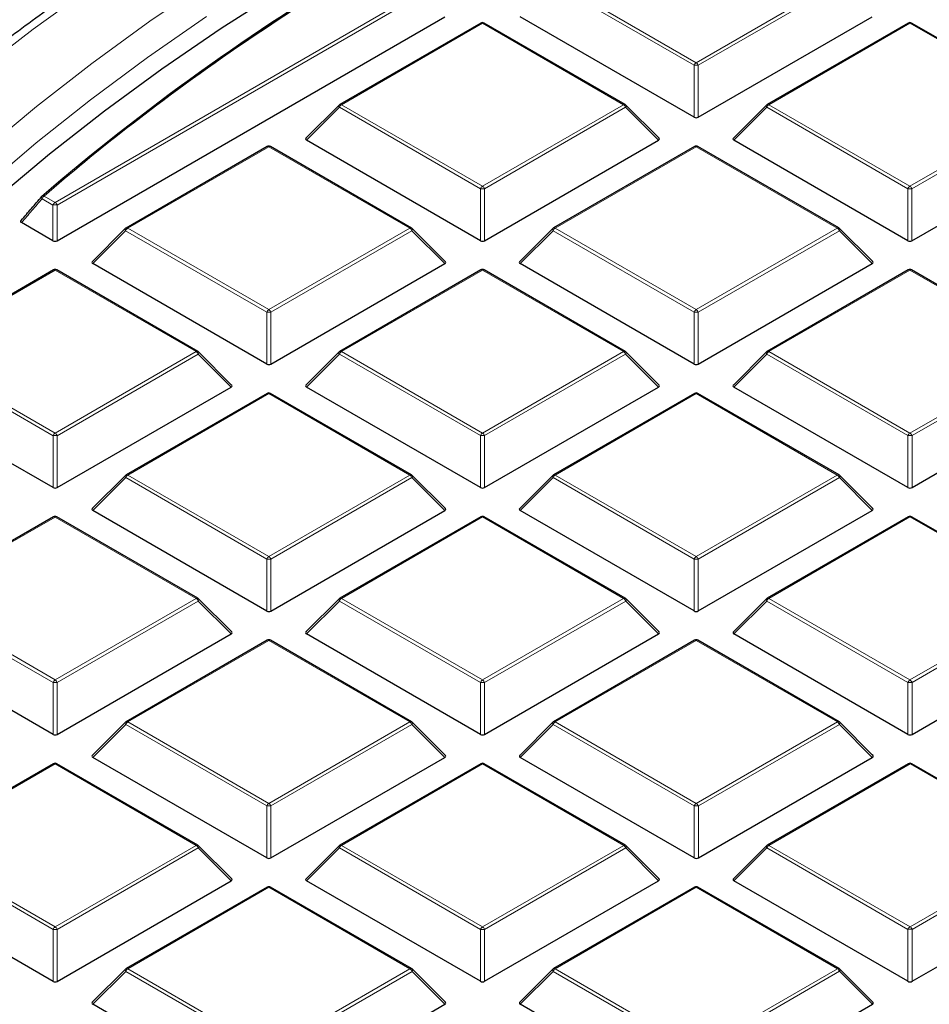
# Model space of a CAD drawing. Units: millimetres. Extents: x 0 to 443, y 0 to 297.
# Drawn here: x 272 to 287, y 202 to 218 of the extents above; entities that cross this region are included whole.
import ezdxf

# ---------------------------------------------------------------- set-up
doc = ezdxf.new("R2010")
doc.units = ezdxf.units.MM

msp = doc.modelspace()

# ---------------------------------------------------------------- linework, layer by layer
at = {"color": 8, "linetype": 'Continuous', "lineweight": 18}
for p, q in [((283.403, 217.4963), (281.0022, 218.882)), ((281.0372, 218.9255), (283.438, 217.5398)), ((283.438, 217.5398), (285.8384, 218.9257)), ((285.8734, 218.8822), (283.473, 217.4963)), ((272.5287, 215.1639), (278.7402, 218.7504)), ((278.7752, 218.7069), (272.5637, 215.1204)), ((279.8013, 218.2119), (277.401, 216.826)), ((282.2021, 216.8262), (279.8013, 218.2119)), ((287.0744, 218.2123), (284.6741, 216.8264)), ((289.4752, 216.8266), (287.0744, 218.2123)), ((283.403, 216.6131), (283.403, 217.4963)), ((283.473, 217.4963), (283.473, 216.6131)), ((277.366, 216.7824), (276.8061, 216.2225)), ((279.7668, 215.3967), (277.366, 216.7824)), ((277.401, 216.826), (279.8018, 215.4403)), ((279.8018, 215.4403), (282.2021, 216.8262)), ((282.2371, 216.7827), (279.8368, 215.3967)), ((282.797, 216.2228), (282.2371, 216.7827)), ((284.6391, 216.7828), (284.0792, 216.2229)), ((287.0399, 215.3971), (284.6391, 216.7828)), ((284.6741, 216.8264), (287.0749, 215.4406)), ((287.0749, 215.4406), (289.4752, 216.8266)), ((289.5102, 216.7831), (287.1099, 215.3971)), ((276.1651, 216.1124), (273.7647, 214.7265)), ((278.5659, 214.7267), (276.1651, 216.1124)), ((283.4382, 216.1128), (281.0378, 214.7268)), ((285.839, 214.7271), (283.4382, 216.1128)), ((279.7668, 214.5136), (279.7668, 215.3967)), ((279.8368, 215.3967), (279.8368, 214.5136)), ((287.0399, 214.514), (287.0399, 215.3971)), ((287.1099, 215.3971), (287.1099, 214.514)), ((272.4937, 215.1204), (272.3083, 215.2274)), ((272.3433, 215.2709), (272.5287, 215.1639)), ((272.4937, 214.5132), (272.4937, 215.1204)), ((272.5637, 215.1204), (272.5637, 214.5132)), ((273.7297, 214.6829), (273.1699, 214.123)), ((276.1306, 213.2972), (273.7297, 214.6829)), ((273.7647, 214.7265), (276.1655, 213.3407)), ((276.1655, 213.3407), (278.5659, 214.7267)), ((278.6009, 214.6832), (276.2005, 213.2972)), ((279.1608, 214.1233), (278.6009, 214.6832)), ((281.0028, 214.6833), (280.443, 214.1234)), ((283.4036, 213.2976), (281.0028, 214.6833)), ((281.0378, 214.7268), (283.4386, 213.3411)), ((283.4386, 213.3411), (285.839, 214.7271)), ((285.874, 214.6835), (283.4736, 213.2976)), ((286.4339, 214.1237), (285.874, 214.6835)), ((272.5289, 214.0129), (270.1285, 212.6269)), ((274.9297, 212.6272), (272.5289, 214.0129)), ((279.802, 214.0133), (277.4016, 212.6273)), ((282.2028, 212.6276), (279.802, 214.0133)), ((287.0751, 214.0136), (284.6747, 212.6277)), ((289.4759, 212.6279), (287.0751, 214.0136)), ((276.1306, 212.4141), (276.1306, 213.2972)), ((276.2005, 213.2972), (276.2006, 212.4141)), ((283.4037, 212.4145), (283.4036, 213.2976)), ((283.4736, 213.2976), (283.4737, 212.4145)), ((272.4943, 211.1977), (270.0935, 212.5834)), ((270.1285, 212.6269), (272.5293, 211.2412)), ((272.5293, 211.2412), (274.9297, 212.6272)), ((274.9647, 212.5836), (272.5643, 211.1977)), ((275.5246, 212.0238), (274.9647, 212.5836)), ((277.3666, 212.5838), (276.8067, 212.0238)), ((279.7674, 211.1981), (277.3666, 212.5838)), ((277.4016, 212.6273), (279.8024, 211.2416)), ((279.8024, 211.2416), (282.2028, 212.6276)), ((282.2378, 212.584), (279.8374, 211.1981)), ((282.7977, 212.0241), (282.2378, 212.584)), ((284.6397, 212.5841), (284.0798, 212.0242)), ((287.0405, 211.1984), (284.6397, 212.5841)), ((284.6747, 212.6277), (287.0755, 211.242)), ((287.0755, 211.242), (289.4759, 212.6279)), ((289.5109, 212.5844), (287.1105, 211.1984)), ((276.1658, 211.9137), (273.7654, 210.5278)), ((278.5666, 210.528), (276.1658, 211.9137)), ((283.4389, 211.9141), (281.0385, 210.5282)), ((285.8397, 210.5284), (283.4389, 211.9141)), ((272.4944, 210.3146), (272.4943, 211.1977)), ((272.5643, 211.1977), (272.5644, 210.3146)), ((279.7675, 210.3149), (279.7674, 211.1981)), ((279.8374, 211.1981), (279.8375, 210.3149)), ((287.0406, 210.3153), (287.0405, 211.1984)), ((287.1105, 211.1984), (287.1106, 210.3153)), ((273.7654, 210.5278), (276.1662, 209.1421)), ((276.1662, 209.1421), (278.5666, 210.528)), ((281.0385, 210.5282), (283.4393, 209.1425)), ((283.4393, 209.1425), (285.8397, 210.5284)), ((273.7304, 210.4842), (273.1705, 209.9243)), ((276.1312, 209.0985), (273.7304, 210.4842)), ((278.6016, 210.4845), (276.2012, 209.0985)), ((279.1614, 209.9246), (278.6016, 210.4845)), ((281.0035, 210.4846), (280.4436, 209.9247)), ((283.4043, 209.0989), (281.0035, 210.4846)), ((285.8747, 210.4849), (283.4743, 209.0989)), ((286.4345, 209.925), (285.8747, 210.4849)), ((272.5295, 209.8142), (270.1292, 208.4283)), ((274.9303, 208.4285), (272.5295, 209.8142)), ((279.8026, 209.8146), (277.4023, 208.4286)), ((282.2034, 208.4289), (279.8026, 209.8146)), ((287.0757, 209.815), (284.6754, 208.429)), ((289.4765, 208.4293), (287.0757, 209.815)), ((276.1313, 208.2154), (276.1312, 209.0985)), ((276.2012, 209.0985), (276.2012, 208.2154)), ((283.4043, 208.2158), (283.4043, 209.0989)), ((283.4743, 209.0989), (283.4743, 208.2158)), ((272.495, 206.999), (270.0942, 208.3847)), ((270.1292, 208.4283), (272.53, 207.0426)), ((272.53, 207.0426), (274.9303, 208.4285)), ((274.9653, 208.385), (272.565, 206.999)), ((275.5252, 207.8251), (274.9653, 208.385)), ((277.3673, 208.3851), (276.8074, 207.8252)), ((279.7681, 206.9994), (277.3673, 208.3851)), ((277.4023, 208.4286), (279.8031, 207.0429)), ((279.8031, 207.0429), (282.2034, 208.4289)), ((282.2384, 208.3854), (279.8381, 206.9994)), ((282.7983, 207.8255), (282.2384, 208.3854)), ((284.6404, 208.3855), (284.0805, 207.8255)), ((287.0412, 206.9998), (284.6404, 208.3855)), ((284.6754, 208.429), (287.0762, 207.0433)), ((287.0762, 207.0433), (289.4765, 208.4293)), ((289.5115, 208.3857), (287.1112, 206.9998)), ((276.1664, 207.7151), (273.766, 206.3291)), ((278.5672, 206.3294), (276.1664, 207.7151)), ((283.4395, 207.7154), (281.0391, 206.3295)), ((285.8403, 206.3297), (283.4395, 207.7154)), ((272.495, 206.1159), (272.495, 206.999)), ((272.565, 206.999), (272.565, 206.1159)), ((279.7681, 206.1163), (279.7681, 206.9994)), ((279.8381, 206.9994), (279.8381, 206.1163)), ((287.0412, 206.1166), (287.0412, 206.9998)), ((287.1112, 206.9998), (287.1112, 206.1166)), ((273.766, 206.3291), (276.1668, 204.9434)), ((276.1668, 204.9434), (278.5672, 206.3294)), ((281.0391, 206.3295), (283.4399, 204.9438)), ((283.4399, 204.9438), (285.8403, 206.3297)), ((273.731, 206.2856), (273.1712, 205.7256)), ((276.1319, 204.8999), (273.731, 206.2856)), ((278.6022, 206.2858), (276.2018, 204.8999)), ((279.1621, 205.7259), (278.6022, 206.2858)), ((281.0041, 206.286), (280.4443, 205.726)), ((283.4049, 204.9002), (281.0041, 206.286)), ((285.8753, 206.2862), (283.4749, 204.9003)), ((286.4352, 205.7263), (285.8753, 206.2862)), ((272.5302, 205.6155), (270.1298, 204.2296)), ((274.931, 204.2298), (272.5302, 205.6155)), ((279.8033, 205.6159), (277.4029, 204.23)), ((282.2041, 204.2302), (279.8033, 205.6159)), ((287.0764, 205.6163), (284.676, 204.2303)), ((289.4772, 204.2306), (287.0764, 205.6163)), ((276.1319, 204.0167), (276.1319, 204.8999)), ((276.2018, 204.8999), (276.2019, 204.0167)), ((283.405, 204.0171), (283.4049, 204.9002)), ((283.4749, 204.9003), (283.475, 204.0171)), ((272.4956, 202.8004), (270.0948, 204.1861)), ((270.1298, 204.2296), (272.5306, 202.8439)), ((272.5306, 202.8439), (274.931, 204.2298)), ((274.966, 204.1863), (272.5656, 202.8004)), ((275.5259, 203.6264), (274.966, 204.1863)), ((277.3679, 204.1864), (276.808, 203.6265)), ((279.7687, 202.8007), (277.3679, 204.1864)), ((277.4029, 204.23), (279.8037, 202.8443)), ((279.8037, 202.8443), (282.2041, 204.2302)), ((282.2391, 204.1867), (279.8387, 202.8007)), ((282.799, 203.6268), (282.2391, 204.1867)), ((284.641, 204.1868), (284.0811, 203.6269)), ((287.0418, 202.8011), (284.641, 204.1868)), ((284.676, 204.2303), (287.0768, 202.8446)), ((287.0768, 202.8446), (289.4772, 204.2306)), ((289.5122, 204.1871), (287.1118, 202.8011)), ((276.1671, 203.5164), (273.7667, 202.1304)), ((278.5679, 202.1307), (276.1671, 203.5164)), ((283.4402, 203.5168), (281.0398, 202.1308)), ((285.841, 202.1311), (283.4402, 203.5168)), ((272.4957, 201.9172), (272.4956, 202.8004)), ((272.5656, 202.8004), (272.5657, 201.9172)), ((279.7688, 201.9176), (279.7687, 202.8007)), ((279.8387, 202.8007), (279.8388, 201.9176)), ((287.0419, 201.918), (287.0418, 202.8011)), ((287.1118, 202.8011), (287.1119, 201.918)), ((273.7667, 202.1304), (276.1675, 200.7447)), ((276.1675, 200.7447), (278.5679, 202.1307)), ((281.0398, 202.1308), (283.4406, 200.7451)), ((283.4406, 200.7451), (285.841, 202.1311)), ((273.7317, 202.0869), (273.1718, 201.527)), ((276.1325, 200.7012), (273.7317, 202.0869)), ((278.6029, 202.0872), (276.2025, 200.7012)), ((279.1627, 201.5273), (278.6029, 202.0872)), ((281.0048, 202.0873), (280.4449, 201.5273)), ((283.4056, 200.7016), (281.0048, 202.0873)), ((285.876, 202.0875), (283.4756, 200.7016)), ((286.4358, 201.5277), (285.876, 202.0875))]:
    msp.add_line(p, q, dxfattribs=at)
at = {"color": 7, "linetype": 'Continuous', "lineweight": 25}
for p, q in [((272.5637, 214.5132), (279.1601, 218.322)), ((279.7728, 218.2148), (277.3724, 216.8288)), ((282.2307, 216.8291), (279.8299, 218.2148)), ((283.403, 216.6131), (280.4423, 218.322)), ((283.473, 216.6131), (286.4332, 218.3223)), ((287.0459, 218.2151), (284.6455, 216.8292)), ((289.5038, 216.8294), (287.103, 218.2151)), ((277.3606, 216.8197), (276.7971, 216.2562)), ((282.806, 216.2565), (282.2425, 216.82)), ((284.6337, 216.8201), (284.0702, 216.2565)), ((279.7668, 214.5136), (276.8061, 216.2225)), ((279.8368, 214.5136), (282.797, 216.2228)), ((287.0399, 214.514), (284.0792, 216.2229)), ((287.1099, 214.514), (290.0701, 216.2232)), ((276.1365, 216.1152), (273.7362, 214.7293)), ((278.5945, 214.7295), (276.1937, 216.1152)), ((283.4096, 216.1156), (281.0093, 214.7297)), ((285.8676, 214.7299), (283.4668, 216.1156)), ((272.4937, 214.5132), (271.9587, 214.8221)), ((273.7243, 214.7202), (273.1608, 214.1566)), ((279.1698, 214.157), (278.6063, 214.7204)), ((280.9974, 214.7206), (280.4339, 214.157)), ((286.4429, 214.1573), (285.8794, 214.7208)), ((272.5003, 214.0157), (270.0999, 212.6298)), ((274.9583, 212.63), (272.5575, 214.0157)), ((276.1306, 212.4141), (273.1699, 214.123)), ((276.2006, 212.4141), (279.1608, 214.1233)), ((279.7734, 214.0161), (277.373, 212.6301)), ((282.2314, 212.6304), (279.8306, 214.0161)), ((283.4037, 212.4145), (280.443, 214.1234)), ((283.4737, 212.4145), (286.4339, 214.1237)), ((287.0465, 214.0165), (284.6461, 212.6305)), ((289.5045, 212.6308), (287.1036, 214.0165)), ((275.5336, 212.0574), (274.9701, 212.6209)), ((277.3612, 212.621), (276.7977, 212.0575)), ((282.8067, 212.0578), (282.2432, 212.6213)), ((284.6343, 212.6214), (284.0708, 212.0579)), ((272.4944, 210.3146), (269.5336, 212.0235)), ((272.5644, 210.3146), (275.5246, 212.0238)), ((279.7675, 210.3149), (276.8067, 212.0238)), ((279.8375, 210.3149), (282.7977, 212.0241)), ((287.0406, 210.3153), (284.0798, 212.0242)), ((287.1106, 210.3153), (290.0708, 212.0245)), ((276.1372, 211.9166), (273.7368, 210.5306)), ((278.5951, 210.5309), (276.1943, 211.9166)), ((283.4103, 211.9169), (281.0099, 210.531)), ((285.8682, 210.5312), (283.4674, 211.9169)), ((273.725, 210.5215), (273.1615, 209.958)), ((279.1705, 209.9583), (278.607, 210.5218)), ((280.9981, 210.5219), (280.4346, 209.9584)), ((286.4436, 209.9587), (285.8801, 210.5222)), ((276.1313, 208.2154), (273.1705, 209.9243)), ((276.2012, 208.2154), (279.1614, 209.9246)), ((283.4043, 208.2158), (280.4436, 209.9247)), ((283.4743, 208.2158), (286.4345, 209.925)), ((272.501, 209.817), (270.1006, 208.4311)), ((274.9589, 208.4313), (272.5581, 209.817)), ((279.7741, 209.8174), (277.3737, 208.4315)), ((282.232, 208.4317), (279.8312, 209.8174)), ((287.0472, 209.8178), (284.6468, 208.4318)), ((289.5051, 208.4321), (287.1043, 209.8178)), ((275.5342, 207.8588), (274.9707, 208.4223)), ((277.3619, 208.4224), (276.7984, 207.8588)), ((282.8073, 207.8591), (282.2438, 208.4226)), ((284.635, 208.4228), (284.0715, 207.8592)), ((272.495, 206.1159), (269.5343, 207.8248)), ((272.565, 206.1159), (275.5252, 207.8251)), ((279.7681, 206.1163), (276.8074, 207.8252)), ((279.8381, 206.1163), (282.7983, 207.8255)), ((287.0412, 206.1166), (284.0805, 207.8255)), ((287.1112, 206.1166), (290.0714, 207.8258)), ((276.1378, 207.7179), (273.7375, 206.3319)), ((278.5958, 206.3322), (276.195, 207.7179)), ((283.4109, 207.7183), (281.0106, 206.3323)), ((285.8689, 206.3326), (283.4681, 207.7183)), ((273.7256, 206.3229), (273.1621, 205.7593)), ((279.1711, 205.7596), (278.6076, 206.3231)), ((280.9987, 206.3232), (280.4352, 205.7597)), ((286.4442, 205.76), (285.8807, 206.3235)), ((276.1319, 204.0167), (273.1712, 205.7256)), ((276.2019, 204.0167), (279.1621, 205.7259)), ((283.405, 204.0171), (280.4443, 205.726)), ((283.475, 204.0171), (286.4352, 205.7263)), ((272.5016, 205.6184), (270.1012, 204.2324)), ((274.9596, 204.2327), (272.5588, 205.6184)), ((279.7747, 205.6187), (277.3743, 204.2328)), ((282.2327, 204.233), (279.8319, 205.6188)), ((287.0478, 205.6191), (284.6474, 204.2332)), ((289.5058, 204.2334), (287.1049, 205.6191)), ((275.5349, 203.6601), (274.9714, 204.2236)), ((277.3625, 204.2237), (276.799, 203.6602)), ((282.808, 203.6605), (282.2445, 204.224)), ((284.6356, 204.2241), (284.0721, 203.6605)), ((272.4957, 201.9172), (269.5349, 203.6261)), ((272.5657, 201.9172), (275.5259, 203.6264)), ((276.1385, 203.5192), (273.7381, 202.1333)), ((278.5964, 202.1335), (276.1956, 203.5192)), ((279.7688, 201.9176), (276.808, 203.6265)), ((279.8388, 201.9176), (282.799, 203.6268)), ((283.4116, 203.5196), (281.0112, 202.1336)), ((285.8695, 202.1339), (283.4687, 203.5196)), ((287.0419, 201.918), (284.0811, 203.6269)), ((287.1119, 201.918), (290.0721, 203.6272)), ((273.7263, 202.1242), (273.1628, 201.5606)), ((279.1718, 201.5609), (278.6083, 202.1244)), ((280.9994, 202.1246), (280.4359, 201.561)), ((286.4449, 201.5613), (285.8814, 202.1248)), ((276.1326, 199.8181), (273.1718, 201.527)), ((276.2025, 199.8181), (279.1627, 201.5273)), ((283.4056, 199.8185), (280.4449, 201.5273)), ((283.4756, 199.8185), (286.4358, 201.5277))]:
    msp.add_line(p, q, dxfattribs=at)
at = {"color": 8, "linetype": 'Continuous', "lineweight": 18, "flags": 128}
for points in [[(275.1648, 218.9405), (274.1416, 218.2445), (273.1573, 217.5301), (272.2129, 216.798), (271.3093, 216.0489), (270.4474, 215.2836), (269.6282, 214.5028), (268.8524, 213.7074), (268.1208, 212.8982), (267.4342, 212.0759), (266.7933, 211.2414), (266.1987, 210.3956), (265.651, 209.5392), (265.1508, 208.6733), (264.6986, 207.7986), (264.2948, 206.916), (263.9399, 206.0265), (263.6341, 205.1309), (263.3779, 204.2301), (263.1715, 203.3251), (263.015, 202.4168), (262.9087, 201.506)], [(273.1581, 218.8342), (272.1545, 218.1109), (271.1908, 217.3698), (270.2679, 216.6116), (269.3867, 215.837), (268.5481, 215.0468), (267.7529, 214.2418), (267.0019, 213.4228), (266.2958, 212.5906), (265.6354, 211.746), (265.0212, 210.8898), (264.4539, 210.0229), (263.9341, 209.1462), (263.4622, 208.2604), (263.0388, 207.3665), (262.6642, 206.4654), (262.3388, 205.558), (262.063, 204.6451), (261.8369, 203.7276), (261.6609, 202.8065), (261.5351, 201.8827), (261.4596, 200.957)], [(275.1055, 218.3258), (274.0995, 217.6273), (273.1327, 216.9107), (272.206, 216.1767), (271.3202, 215.426), (270.4764, 214.6593), (269.6754, 213.8775), (268.9179, 213.0814), (268.2049, 212.2717), (267.5369, 211.4493), (266.9147, 210.615), (266.3388, 209.7697), (265.81, 208.9142), (265.3287, 208.0494), (264.8954, 207.1762), (264.5106, 206.2955), (264.1746, 205.4081), (263.8878, 204.515), (263.6505, 203.6171), (263.4629, 202.7153), (263.3252, 201.8104), (263.2375, 200.9035)], [(277.3606, 216.8197), (277.3591, 216.8179), (277.3573, 216.8138), (277.3567, 216.8088), (277.3573, 216.803), (277.3591, 216.7966), (277.362, 216.7896), (277.366, 216.7824)], [(282.2371, 216.7827), (282.2411, 216.7899), (282.244, 216.7968), (282.2458, 216.8033), (282.2464, 216.8091), (282.2458, 216.8141), (282.244, 216.8182), (282.2425, 216.82)], [(284.6337, 216.8201), (284.6322, 216.8183), (284.6304, 216.8142), (284.6298, 216.8092), (284.6304, 216.8034), (284.6322, 216.7969), (284.6351, 216.79), (284.6391, 216.7828)], [(272.3083, 215.2274), (272.3043, 215.2333), (272.3012, 215.2391), (272.299, 215.2445), (272.2977, 215.2495), (272.2974, 215.254), (272.298, 215.2579), (272.2996, 215.261), (272.3, 215.2616)], [(273.7243, 214.7202), (273.7229, 214.7184), (273.7211, 214.7143), (273.7205, 214.7093), (273.7211, 214.7035), (273.7229, 214.697), (273.7258, 214.6901), (273.7297, 214.6829)], [(278.6009, 214.6832), (278.6049, 214.6904), (278.6078, 214.6973), (278.6096, 214.7037), (278.6102, 214.7096), (278.6096, 214.7146), (278.6078, 214.7186), (278.6063, 214.7204)], [(280.9974, 214.7206), (280.996, 214.7188), (280.9942, 214.7147), (280.9936, 214.7097), (280.9942, 214.7039), (280.996, 214.6974), (280.9989, 214.6905), (281.0028, 214.6833)], [(285.874, 214.6835), (285.878, 214.6907), (285.8809, 214.6977), (285.8827, 214.7041), (285.8833, 214.7099), (285.8827, 214.7149), (285.8809, 214.719), (285.8794, 214.7208)], [(274.9647, 212.5836), (274.9687, 212.5908), (274.9716, 212.5978), (274.9734, 212.6042), (274.974, 212.61), (274.9734, 212.615), (274.9716, 212.6191), (274.9701, 212.6209)], [(277.3612, 212.621), (277.3597, 212.6192), (277.3579, 212.6152), (277.3573, 212.6102), (277.3579, 212.6043), (277.3597, 212.5979), (277.3626, 212.591), (277.3666, 212.5838)], [(282.2378, 212.584), (282.2418, 212.5912), (282.2447, 212.5981), (282.2465, 212.6046), (282.2471, 212.6104), (282.2465, 212.6154), (282.2447, 212.6195), (282.2432, 212.6213)], [(284.6343, 212.6214), (284.6328, 212.6196), (284.631, 212.6155), (284.6304, 212.6105), (284.631, 212.6047), (284.6328, 212.5983), (284.6357, 212.5913), (284.6397, 212.5841)], [(273.725, 210.5215), (273.7235, 210.5197), (273.7217, 210.5156), (273.7211, 210.5106), (273.7217, 210.5048), (273.7235, 210.4984), (273.7264, 210.4914), (273.7304, 210.4842)], [(278.6016, 210.4845), (278.6055, 210.4917), (278.6084, 210.4986), (278.6102, 210.5051), (278.6108, 210.5109), (278.6102, 210.5159), (278.6084, 210.52), (278.607, 210.5218)], [(280.9981, 210.5219), (280.9966, 210.5201), (280.9948, 210.516), (280.9942, 210.511), (280.9948, 210.5052), (280.9966, 210.4987), (280.9995, 210.4918), (281.0035, 210.4846)], [(285.8747, 210.4849), (285.8786, 210.4921), (285.8815, 210.499), (285.8833, 210.5054), (285.8839, 210.5113), (285.8833, 210.5163), (285.8815, 210.5203), (285.8801, 210.5222)], [(274.9653, 208.385), (274.9693, 208.3922), (274.9722, 208.3991), (274.974, 208.4055), (274.9746, 208.4114), (274.974, 208.4164), (274.9722, 208.4204), (274.9707, 208.4223)], [(277.3619, 208.4224), (277.3604, 208.4206), (277.3586, 208.4165), (277.358, 208.4115), (277.3586, 208.4057), (277.3604, 208.3992), (277.3633, 208.3923), (277.3673, 208.3851)], [(282.2384, 208.3854), (282.2424, 208.3926), (282.2453, 208.3995), (282.2471, 208.4059), (282.2477, 208.4117), (282.2471, 208.4167), (282.2453, 208.4208), (282.2438, 208.4226)], [(284.635, 208.4228), (284.6335, 208.4209), (284.6317, 208.4169), (284.6311, 208.4119), (284.6317, 208.406), (284.6335, 208.3996), (284.6364, 208.3927), (284.6404, 208.3855)], [(273.7256, 206.3229), (273.7242, 206.321), (273.7224, 206.317), (273.7218, 206.312), (273.7224, 206.3061), (273.7242, 206.2997), (273.7271, 206.2928), (273.731, 206.2856)], [(278.6022, 206.2858), (278.6062, 206.293), (278.6091, 206.2999), (278.6109, 206.3064), (278.6115, 206.3122), (278.6109, 206.3172), (278.6091, 206.3213), (278.6076, 206.3231)], [(280.9987, 206.3232), (280.9973, 206.3214), (280.9955, 206.3173), (280.9949, 206.3123), (280.9955, 206.3065), (280.9973, 206.3001), (281.0002, 206.2932), (281.0041, 206.286)], [(285.8753, 206.2862), (285.8793, 206.2934), (285.8822, 206.3003), (285.884, 206.3068), (285.8846, 206.3126), (285.884, 206.3176), (285.8822, 206.3217), (285.8807, 206.3235)], [(274.966, 204.1863), (274.97, 204.1935), (274.9729, 204.2004), (274.9747, 204.2069), (274.9753, 204.2127), (274.9747, 204.2177), (274.9729, 204.2218), (274.9714, 204.2236)], [(277.3625, 204.2237), (277.361, 204.2219), (277.3592, 204.2178), (277.3586, 204.2128), (277.3592, 204.207), (277.361, 204.2006), (277.3639, 204.1936), (277.3679, 204.1864)], [(282.2391, 204.1867), (282.2431, 204.1939), (282.246, 204.2008), (282.2478, 204.2073), (282.2484, 204.2131), (282.2478, 204.2181), (282.246, 204.2222), (282.2445, 204.224)], [(284.6356, 204.2241), (284.6341, 204.2223), (284.6323, 204.2182), (284.6317, 204.2132), (284.6323, 204.2074), (284.6341, 204.2009), (284.637, 204.194), (284.641, 204.1868)], [(273.7263, 202.1242), (273.7248, 202.1224), (273.723, 202.1183), (273.7224, 202.1133), (273.723, 202.1075), (273.7248, 202.101), (273.7277, 202.0941), (273.7317, 202.0869)], [(278.6029, 202.0872), (278.6068, 202.0944), (278.6097, 202.1013), (278.6115, 202.1077), (278.6121, 202.1135), (278.6115, 202.1186), (278.6097, 202.1226), (278.6083, 202.1244)], [(280.9994, 202.1246), (280.9979, 202.1228), (280.9961, 202.1187), (280.9955, 202.1137), (280.9961, 202.1079), (280.9979, 202.1014), (281.0008, 202.0945), (281.0048, 202.0873)], [(285.876, 202.0875), (285.8799, 202.0947), (285.8828, 202.1017), (285.8846, 202.1081), (285.8852, 202.1139), (285.8846, 202.1189), (285.8828, 202.123), (285.8814, 202.1248)]]:
    msp.add_lwpolyline(points, dxfattribs=at)
at = {"color": 7, "linetype": 'Continuous', "lineweight": 25, "flags": 128}
msp.add_lwpolyline([(263.3005, 200.7702), (263.3985, 201.6759), (263.5464, 202.5793), (263.7442, 203.4795), (263.9916, 204.3756), (264.2884, 205.2667), (264.6342, 206.1519), (265.0288, 207.0302), (265.4717, 207.9009), (265.9625, 208.763), (266.5006, 209.6155), (267.0855, 210.4578), (267.7167, 211.2888), (268.3935, 212.1078), (269.1152, 212.914), (269.881, 213.7064), (270.6902, 214.4843), (271.542, 215.247), (272.4354, 215.9936), (273.3697, 216.7233), (274.3438, 217.4355), (275.3567, 218.1294), (276.4075, 218.8043)], dxfattribs=at)
at = {"color": 7, "linetype": 'Continuous', "lineweight": 25}
for centre, radius, start, end in [((297.3768, 186.1366), 38.4332, 120.53464, 130.72461), ((298.2587, 184.8645), 39.962, 120.65065, 127.85026), ((279.8013, 218.1653), 0.0571, 60.00712, 120.00175), ((287.0744, 218.1656), 0.0571, 60.00712, 120.00175), ((277.401, 216.7793), 0.0571, 120.00175, 135.00303), ((282.2021, 216.7796), 0.0571, 44.99993, 60.00712), ((284.6741, 216.7797), 0.0571, 120.00175, 135.00303), ((276.1651, 216.0657), 0.0571, 60.00712, 120.00175), ((283.4382, 216.0661), 0.0571, 60.00712, 120.00175), ((272.3433, 215.2243), 0.0571, 130.9906, 139.17602), ((273.7647, 214.6798), 0.0571, 120.00175, 135.00303), ((278.5659, 214.68), 0.0571, 44.99993, 60.00712), ((281.0378, 214.6802), 0.0571, 120.00175, 135.00303), ((285.839, 214.6804), 0.0571, 44.99993, 60.00712), ((272.5289, 213.9662), 0.0571, 60.00712, 120.00175), ((279.802, 213.9666), 0.0571, 60.00712, 120.00175), ((287.0751, 213.967), 0.0571, 60.00712, 120.00175), ((274.9297, 212.5805), 0.0571, 44.99993, 60.00712), ((277.4016, 212.5806), 0.0571, 120.00175, 135.00303), ((282.2028, 212.5809), 0.0571, 44.99993, 60.00712), ((284.6747, 212.581), 0.0571, 120.00175, 135.00303), ((276.1658, 211.8671), 0.0571, 60.00712, 120.00175), ((283.4389, 211.8675), 0.0571, 60.00712, 120.00175), ((273.7654, 210.4811), 0.0571, 120.00175, 135.00303), ((278.5666, 210.4814), 0.0571, 44.99993, 60.00712), ((281.0385, 210.4815), 0.0571, 120.00175, 135.00303), ((285.8397, 210.4817), 0.0571, 44.99993, 60.00712), ((272.5295, 209.7676), 0.0571, 60.00712, 120.00175), ((279.8026, 209.7679), 0.0571, 60.00712, 120.00175), ((287.0757, 209.7683), 0.0571, 60.00712, 120.00175), ((274.9303, 208.3818), 0.0571, 44.99993, 60.00712), ((277.4023, 208.382), 0.0571, 120.00175, 135.00303), ((282.2034, 208.3822), 0.0571, 44.99993, 60.00712), ((284.6754, 208.3824), 0.0571, 120.00175, 135.00303), ((276.1664, 207.6684), 0.0571, 60.00712, 120.00175), ((283.4395, 207.6688), 0.0571, 60.00712, 120.00175), ((273.766, 206.2825), 0.0571, 120.00175, 135.00303), ((278.5672, 206.2827), 0.0571, 44.99993, 60.00712), ((281.0391, 206.2828), 0.0571, 120.00175, 135.00303), ((285.8403, 206.2831), 0.0571, 44.99993, 60.00712), ((272.5302, 205.5689), 0.0571, 60.00712, 120.00175), ((279.8033, 205.5693), 0.0571, 60.00712, 120.00175), ((287.0764, 205.5696), 0.0571, 60.00712, 120.00175), ((274.931, 204.1832), 0.0571, 44.99993, 60.00712), ((277.4029, 204.1833), 0.0571, 120.00175, 135.00303), ((282.2041, 204.1836), 0.0571, 44.99993, 60.00712), ((284.676, 204.1837), 0.0571, 120.00175, 135.00303), ((276.1671, 203.4697), 0.0571, 60.00712, 120.00175), ((283.4402, 203.4701), 0.0571, 60.00712, 120.00175), ((273.7667, 202.0838), 0.0571, 120.00175, 135.00303), ((278.5679, 202.084), 0.0571, 44.99993, 60.00712), ((281.0398, 202.0842), 0.0571, 120.00175, 135.00303), ((285.841, 202.0844), 0.0571, 44.99993, 60.00712)]:
    msp.add_arc(centre, radius, start, end, dxfattribs=at)
at = {"color": 8, "linetype": 'Continuous', "lineweight": 18}
for centre, radius, start, end in [((279.7846, 218.1884), 0.0289, 54.5381, 114.16174), ((279.8181, 218.1884), 0.0289, 65.84822, 125.47253), ((287.0577, 218.1888), 0.0289, 54.5381, 114.16174), ((287.0912, 218.1888), 0.0289, 65.84822, 125.47253), ((283.4853, 217.4659), 0.0877, 122.64287, 159.77531), ((283.3907, 217.4659), 0.0877, 20.22953, 57.36693), ((283.438, 216.7728), 0.7244, 87.23398, 92.77194), ((277.4483, 216.7521), 0.0877, 122.64287, 159.77531), ((277.3842, 216.8025), 0.0289, 54.5381, 114.16174), ((282.2189, 216.8027), 0.0289, 65.84822, 125.47253), ((282.1548, 216.7524), 0.0877, 20.22953, 57.36693), ((284.7214, 216.7525), 0.0877, 122.64287, 159.77531), ((284.6573, 216.8028), 0.0289, 54.5381, 114.16174), ((294.9946, 189.1778), 34.5534, 127.96507, 130.96106), ((276.1484, 216.0889), 0.0289, 54.5381, 114.16174), ((276.1819, 216.0889), 0.0289, 65.84822, 125.47253), ((283.4215, 216.0893), 0.0289, 54.5381, 114.16174), ((283.455, 216.0893), 0.0289, 65.84822, 125.47253), ((279.8491, 215.3664), 0.0877, 122.64287, 159.77531), ((279.8018, 214.6732), 0.7244, 87.23398, 92.77194), ((279.7545, 215.3664), 0.0877, 20.22953, 57.36693), ((287.1222, 215.3668), 0.0877, 122.64287, 159.77531), ((287.0749, 214.6736), 0.7244, 87.23398, 92.77194), ((287.0276, 215.3668), 0.0877, 20.22953, 57.36693), ((272.3275, 215.2372), 0.0372, 65.00826, 125.74318), ((272.3906, 215.1971), 0.0877, 122.64287, 159.77531), ((272.576, 215.0901), 0.0877, 122.64287, 159.77531), ((272.5287, 214.3969), 0.7244, 87.23398, 92.77194), ((272.4814, 215.0901), 0.0877, 20.22953, 57.36693), ((273.812, 214.6526), 0.0877, 122.64287, 159.77531), ((273.748, 214.7029), 0.0289, 54.5381, 114.16174), ((278.5827, 214.7032), 0.0289, 65.84822, 125.47253), ((278.5186, 214.6528), 0.0877, 20.22953, 57.36693), ((281.0851, 214.653), 0.0877, 122.64287, 159.77531), ((281.0211, 214.7033), 0.0289, 54.5381, 114.16174), ((285.8558, 214.7036), 0.0289, 65.84822, 125.47253), ((285.7917, 214.6532), 0.0877, 20.22953, 57.36693), ((272.5121, 213.9894), 0.0289, 54.5381, 114.16174), ((272.5456, 213.9894), 0.0289, 65.84822, 125.47253), ((279.7852, 213.9897), 0.0289, 54.5381, 114.16174), ((279.8187, 213.9897), 0.0289, 65.84822, 125.47253), ((287.0583, 213.9901), 0.0289, 54.5381, 114.16174), ((287.0918, 213.9901), 0.0289, 65.84822, 125.47253), ((276.2128, 213.2669), 0.0877, 122.64287, 159.77531), ((276.1656, 212.5737), 0.7244, 87.23398, 92.77194), ((276.1182, 213.2669), 0.0877, 20.22953, 57.36693), ((283.4859, 213.2673), 0.0877, 122.64287, 159.77531), ((283.4387, 212.5741), 0.7244, 87.23398, 92.77194), ((283.3913, 213.2673), 0.0877, 20.22953, 57.36693), ((274.9464, 212.6037), 0.0289, 65.84822, 125.47253), ((274.8824, 212.5533), 0.0877, 20.22953, 57.36693), ((277.4489, 212.5535), 0.0877, 122.64287, 159.77531), ((277.3849, 212.6038), 0.0289, 54.5381, 114.16174), ((282.2195, 212.604), 0.0289, 65.84822, 125.47253), ((282.1555, 212.5537), 0.0877, 20.22953, 57.36693), ((284.722, 212.5538), 0.0877, 122.64287, 159.77531), ((284.658, 212.6042), 0.0289, 54.5381, 114.16174), ((276.149, 211.8902), 0.0289, 54.5381, 114.16174), ((276.1825, 211.8902), 0.0289, 65.84822, 125.47253), ((283.4221, 211.8906), 0.0289, 54.5381, 114.16174), ((283.4556, 211.8906), 0.0289, 65.84822, 125.47253), ((272.5766, 211.1674), 0.0877, 122.64287, 159.77531), ((272.5294, 210.4742), 0.7244, 87.23398, 92.77194), ((272.482, 211.1674), 0.0877, 20.22953, 57.36693), ((279.8497, 211.1677), 0.0877, 122.64287, 159.77531), ((279.8025, 210.4746), 0.7244, 87.23398, 92.77194), ((279.7551, 211.1677), 0.0877, 20.22953, 57.36693), ((287.1228, 211.1681), 0.0877, 122.64287, 159.77531), ((287.0756, 210.4749), 0.7244, 87.23398, 92.77194), ((287.0282, 211.1681), 0.0877, 20.22953, 57.36693), ((273.8127, 210.4539), 0.0877, 122.64287, 159.77531), ((273.7486, 210.5043), 0.0289, 54.5381, 114.16174), ((278.5833, 210.5045), 0.0289, 65.84822, 125.47253), ((278.5193, 210.4542), 0.0877, 20.22953, 57.36693), ((281.0858, 210.4543), 0.0877, 122.64287, 159.77531), ((281.0217, 210.5046), 0.0289, 54.5381, 114.16174), ((285.8564, 210.5049), 0.0289, 65.84822, 125.47253), ((285.7924, 210.4546), 0.0877, 20.22953, 57.36693), ((272.5128, 209.7907), 0.0289, 54.5381, 114.16174), ((272.5463, 209.7907), 0.0289, 65.84822, 125.47253), ((279.7859, 209.7911), 0.0289, 54.5381, 114.16174), ((279.8194, 209.7911), 0.0289, 65.84822, 125.47253), ((287.059, 209.7914), 0.0289, 54.5381, 114.16174), ((287.0925, 209.7915), 0.0289, 65.84822, 125.47253), ((276.2135, 209.0682), 0.0877, 122.64287, 159.77531), ((276.1662, 208.375), 0.7244, 87.23398, 92.77194), ((276.1189, 209.0682), 0.0877, 20.22953, 57.36693), ((283.4866, 209.0686), 0.0877, 122.64287, 159.77531), ((283.4393, 208.3754), 0.7244, 87.23398, 92.77194), ((283.392, 209.0686), 0.0877, 20.22953, 57.36693), ((274.9471, 208.405), 0.0289, 65.84822, 125.47253), ((274.883, 208.3547), 0.0877, 20.22953, 57.36693), ((277.4496, 208.3548), 0.0877, 122.64287, 159.77531), ((277.3855, 208.4051), 0.0289, 54.5381, 114.16174), ((282.2202, 208.4054), 0.0289, 65.84822, 125.47253), ((282.1561, 208.355), 0.0877, 20.22953, 57.36693), ((284.7227, 208.3552), 0.0877, 122.64287, 159.77531), ((284.6586, 208.4055), 0.0289, 54.5381, 114.16174), ((276.1497, 207.6915), 0.0289, 54.5381, 114.16174), ((276.1832, 207.6916), 0.0289, 65.84822, 125.47253), ((283.4228, 207.6919), 0.0289, 54.5381, 114.16174), ((283.4563, 207.6919), 0.0289, 65.84822, 125.47253), ((272.5773, 206.9687), 0.0877, 122.64287, 159.77531), ((272.53, 206.2755), 0.7244, 87.23398, 92.77194), ((272.4827, 206.9687), 0.0877, 20.22953, 57.36693), ((279.8504, 206.9691), 0.0877, 122.64287, 159.77531), ((279.8031, 206.2759), 0.7244, 87.23398, 92.77194), ((279.7558, 206.9691), 0.0877, 20.22953, 57.36693), ((287.1235, 206.9695), 0.0877, 122.64287, 159.77531), ((287.0762, 206.2763), 0.7244, 87.23398, 92.77194), ((287.0289, 206.9695), 0.0877, 20.22953, 57.36693), ((273.8133, 206.2553), 0.0877, 122.64287, 159.77531), ((273.7493, 206.3056), 0.0289, 54.5381, 114.16174), ((278.584, 206.3058), 0.0289, 65.84822, 125.47253), ((278.5199, 206.2555), 0.0877, 20.22953, 57.36693), ((281.0864, 206.2556), 0.0877, 122.64287, 159.77531), ((281.0224, 206.306), 0.0289, 54.5381, 114.16174), ((285.8571, 206.3062), 0.0289, 65.84822, 125.47253), ((285.793, 206.2559), 0.0877, 20.22953, 57.36693), ((272.5134, 205.592), 0.0289, 54.5381, 114.16174), ((272.5469, 205.592), 0.0289, 65.84822, 125.47253), ((279.7865, 205.5924), 0.0289, 54.5381, 114.16174), ((279.82, 205.5924), 0.0289, 65.84822, 125.47253), ((287.0596, 205.5928), 0.0289, 54.5381, 114.16174), ((287.0931, 205.5928), 0.0289, 65.84822, 125.47253), ((276.2141, 204.8696), 0.0877, 122.64287, 159.77531), ((276.1669, 204.1764), 0.7244, 87.23398, 92.77194), ((276.1195, 204.8696), 0.0877, 20.22953, 57.36693), ((283.4872, 204.8699), 0.0877, 122.64287, 159.77531), ((283.44, 204.1767), 0.7244, 87.23398, 92.77194), ((283.3926, 204.8699), 0.0877, 20.22953, 57.36693), ((274.9477, 204.2063), 0.0289, 65.84822, 125.47253), ((274.8837, 204.156), 0.0877, 20.22953, 57.36693), ((277.4502, 204.1561), 0.0877, 122.64287, 159.77531), ((277.3862, 204.2064), 0.0289, 54.5381, 114.16174), ((282.2208, 204.2067), 0.0289, 65.84822, 125.47253), ((282.1568, 204.1564), 0.0877, 20.22953, 57.36693), ((284.7233, 204.1565), 0.0877, 122.64287, 159.77531), ((284.6593, 204.2068), 0.0289, 54.5381, 114.16174), ((276.1503, 203.4929), 0.0289, 54.5381, 114.16174), ((276.1838, 203.4929), 0.0289, 65.84822, 125.47253), ((283.4234, 203.4933), 0.0289, 54.5381, 114.16174), ((283.4569, 203.4933), 0.0289, 65.84822, 125.47253), ((272.5779, 202.77), 0.0877, 122.64287, 159.77531), ((272.5307, 202.0768), 0.7244, 87.23398, 92.77194), ((272.4833, 202.77), 0.0877, 20.22953, 57.36693), ((279.851, 202.7704), 0.0877, 122.64287, 159.77531), ((279.8038, 202.0772), 0.7244, 87.23398, 92.77194), ((279.7564, 202.7704), 0.0877, 20.22953, 57.36693), ((287.1241, 202.7708), 0.0877, 122.64287, 159.77531), ((287.0769, 202.0776), 0.7244, 87.23398, 92.77194), ((287.0295, 202.7708), 0.0877, 20.22953, 57.36693), ((273.814, 202.0566), 0.0877, 122.64287, 159.77531), ((273.7499, 202.1069), 0.0289, 54.5381, 114.16174), ((278.5846, 202.1072), 0.0289, 65.84822, 125.47253), ((278.5206, 202.0568), 0.0877, 20.22953, 57.36693), ((281.0871, 202.057), 0.0877, 122.64287, 159.77531), ((281.023, 202.1073), 0.0289, 54.5381, 114.16174), ((285.8577, 202.1076), 0.0289, 65.84822, 125.47253), ((285.7937, 202.0572), 0.0877, 20.22953, 57.36693)]:
    msp.add_arc(centre, radius, start, end, dxfattribs=at)
at = {"color": 7, "linetype": 'Continuous', "lineweight": 25}
for centre, major_axis, ratio, start_param, end_param in [((283.438, 216.6468), (0.0571, 0), 0.7452752, 4.0535041, 5.3716201), ((276.8644, 216.2427), (0.0738, 0), 0.4471651, 2.4825923, 3.8007084), ((282.7387, 216.243), (0.0738, 0), 0.4471651, 5.624185, 6.9423011), ((284.1375, 216.2431), (0.0738, 0), 0.4471651, 2.4825923, 3.8007084), ((279.8018, 214.5473), (0.0571, 0), 0.7452752, 4.0535041, 5.3716201), ((287.0749, 214.5477), (0.0571, 0), 0.7452752, 4.0535041, 5.3716201), ((272.5287, 214.5469), (0.0571, 0), 0.7452752, 4.0535041, 5.3716201), ((273.2282, 214.1432), (0.0738, 0), 0.4471651, 2.4825923, 3.8007084), ((279.1025, 214.1435), (0.0738, 0), 0.4471651, 5.624185, 6.9423011), ((280.5013, 214.1436), (0.0738, 0), 0.4471651, 2.4825923, 3.8007084), ((286.3756, 214.1439), (0.0738, 0), 0.4471651, 5.624185, 6.9423011), ((276.1656, 212.4478), (0.0571, 0), 0.7452752, 4.0535041, 5.3716201), ((283.4387, 212.4481), (0.0571, 0), 0.7452752, 4.0535041, 5.3716201), ((275.4662, 212.044), (0.0738, 0), 0.4471651, 5.624185, 6.9423011), ((276.8651, 212.044), (0.0738, 0), 0.4471651, 2.4825923, 3.8007084), ((282.7393, 212.0443), (0.0738, 0), 0.4471651, 5.624185, 6.9423011), ((284.1382, 212.0444), (0.0738, 0), 0.4471651, 2.4825923, 3.8007084), ((272.5294, 210.3482), (0.0571, 0), 0.7452752, 4.0535041, 5.3716201), ((279.8025, 210.3486), (0.0571, 0), 0.7452752, 4.0535041, 5.3716201), ((287.0756, 210.349), (0.0571, 0), 0.7452752, 4.0535041, 5.3716201), ((273.2288, 209.9445), (0.0738, 0), 0.4471651, 2.4825923, 3.8007084), ((279.1031, 209.9448), (0.0738, 0), 0.4471651, 5.624185, 6.9423011), ((280.5019, 209.9449), (0.0738, 0), 0.4471651, 2.4825923, 3.8007084), ((286.3762, 209.9452), (0.0738, 0), 0.4471651, 5.624185, 6.9423011), ((276.1662, 208.2491), (0.0571, 0), 0.7452752, 4.0535041, 5.3716201), ((283.4393, 208.2495), (0.0571, 0), 0.7452752, 4.0535041, 5.3716201), ((275.4669, 207.8453), (0.0738, 0), 0.4471651, 5.624185, 6.9423011), ((276.8657, 207.8454), (0.0738, 0), 0.4471651, 2.4825923, 3.8007084), ((282.74, 207.8457), (0.0738, 0), 0.4471651, 5.624185, 6.9423011), ((284.1388, 207.8457), (0.0738, 0), 0.4471651, 2.4825923, 3.8007084), ((272.53, 206.1496), (0.0571, 0), 0.7452752, 4.0535041, 5.3716201), ((279.8031, 206.1499), (0.0571, 0), 0.7452752, 4.0535041, 5.3716201), ((287.0762, 206.1503), (0.0571, 0), 0.7452752, 4.0535041, 5.3716201), ((273.2295, 205.7458), (0.0738, 0), 0.4471651, 2.4825923, 3.8007084), ((279.1038, 205.7461), (0.0738, 0), 0.4471651, 5.624185, 6.9423011), ((280.5026, 205.7462), (0.0738, 0), 0.4471651, 2.4825923, 3.8007084), ((286.3769, 205.7465), (0.0738, 0), 0.4471651, 5.624185, 6.9423011), ((276.1669, 204.0504), (0.0571, 0), 0.7452752, 4.0535041, 5.3716201), ((283.44, 204.0508), (0.0571, 0), 0.7452752, 4.0535041, 5.3716201), ((275.4675, 203.6466), (0.0738, 0), 0.4471651, 5.624185, 6.9423011), ((276.8664, 203.6467), (0.0738, 0), 0.4471651, 2.4825923, 3.8007084), ((282.7406, 203.647), (0.0738, 0), 0.4471651, 5.624185, 6.9423011), ((284.1395, 203.6471), (0.0738, 0), 0.4471651, 2.4825923, 3.8007084), ((272.5307, 201.9509), (0.0571, 0), 0.7452752, 4.0535041, 5.3716201), ((279.8038, 201.9513), (0.0571, 0), 0.7452752, 4.0535041, 5.3716201), ((287.0769, 201.9516), (0.0571, 0), 0.7452752, 4.0535041, 5.3716201), ((273.2301, 201.5472), (0.0738, 0), 0.4471651, 2.4825923, 3.8007084), ((279.1044, 201.5475), (0.0738, 0), 0.4471651, 5.624185, 6.9423011), ((280.5032, 201.5475), (0.0738, 0), 0.4471651, 2.4825923, 3.8007084), ((286.3775, 201.5478), (0.0738, 0), 0.4471651, 5.624185, 6.9423011)]:
    msp.add_ellipse(centre, major_axis=major_axis, ratio=ratio, start_param=start_param, end_param=end_param, dxfattribs=at)
for points, knots in [([(288.3694, 231.6919), (288.3379, 231.6856), (287.7239, 231.563), (286.5366, 231.3073), (284.8149, 230.9138), (283.1101, 230.4933), (281.4219, 230.0478), (279.7518, 229.5771), (278.1005, 229.0815), (276.4691, 228.5611), (274.8586, 228.0161), (273.2699, 227.4468), (271.7039, 226.8535), (270.1616, 226.2362), (268.644, 225.5953), (267.1519, 224.9311), (265.6863, 224.2438), (264.2481, 223.5337), (262.8382, 222.8011), (261.4576, 222.0463), (260.1071, 221.2696), (258.7877, 220.4714), (257.5003, 219.6521), (256.2458, 218.812), (255.0252, 217.9516), (253.8394, 217.0714), (252.6893, 216.1718), (251.5757, 215.2533), (250.4996, 214.3166), (249.4618, 213.3622), (248.4632, 212.3908), (247.5046, 211.403), (246.5869, 210.3996), (245.7106, 209.3813), (244.8767, 208.349), (244.0856, 207.3035), (243.3381, 206.2456), (242.6346, 205.1763), (241.9755, 204.0964), (241.3614, 203.0069), (240.7925, 201.9087), (240.269, 200.8027), (239.7911, 199.6896), (239.3589, 198.5705), (238.9726, 197.4461), (238.632, 196.3172), (238.3372, 195.1846), (238.0882, 194.049), (237.8848, 192.911), (237.7267, 191.7714), (237.6151, 190.6307), (237.5461, 189.5047), (237.538, 188.759), (237.534, 188.3939)], [0, 0, 0, 0, 0.0010955, 0.0213242, 0.0415602, 0.0618045, 0.0820577, 0.10232, 0.1225919, 0.1428738, 0.1631658, 0.1834683, 0.2037813, 0.2241049, 0.244439, 0.2647833, 0.2851375, 0.305501, 0.3258731, 0.3462527, 0.3666386, 0.3870292, 0.4074226, 0.4278159, 0.4482062, 0.4685901, 0.4889639, 0.5093237, 0.5296647, 0.5499819, 0.5702699, 0.590523, 0.610735, 0.6308999, 0.6510114, 0.6710636, 0.6910505, 0.7109671, 0.7308087, 0.7505715, 0.7702529, 0.7898511, 0.8093659, 0.8287981, 0.8481502, 0.8674256, 0.8866293, 0.9057674, 0.9248471, 0.9438767, 0.9628651, 0.981822, 1, 1, 1, 1]), ([(312.5285, 229.5972), (312.2611, 229.5964), (311.4858, 229.5943), (310.203, 229.5708), (308.6819, 229.518), (307.1642, 229.4389), (305.6512, 229.3339), (304.1442, 229.203), (302.6446, 229.0463), (301.1535, 228.8639), (299.6724, 228.6561), (298.2026, 228.4229), (296.7453, 228.1647), (295.3018, 227.8815), (293.8733, 227.5737), (292.4611, 227.2415), (291.0665, 226.8852), (289.6906, 226.505), (288.3347, 226.1014), (287, 225.6747), (285.6875, 225.2252), (284.3986, 224.7533), (283.1342, 224.2594), (281.8955, 223.744), (280.6836, 223.2074), (279.4996, 222.6502), (278.3445, 222.0727), (277.2193, 221.4756), (276.125, 220.8592), (275.0625, 220.2242), (274.0329, 219.571), (273.037, 218.9003), (272.0758, 218.2125), (271.15, 217.5084), (270.2605, 216.7885), (269.4082, 216.0534), (268.5938, 215.3037), (267.818, 214.5402), (267.0815, 213.7635), (266.385, 212.9743), (265.7292, 212.1733), (265.1146, 211.3613), (264.5418, 210.5389), (264.0114, 209.7069), (263.5238, 208.8661), (263.0794, 208.0173), (262.6787, 207.1613), (262.3216, 206.2988), (262.0102, 205.4305), (261.7581, 204.6221), (261.6306, 204.1015), (261.5748, 203.8737)], [0, 0, 0, 0, 0.0109023, 0.0316051, 0.0523085, 0.073012, 0.0937157, 0.1144198, 0.1351242, 0.155829, 0.1765344, 0.1972404, 0.217947, 0.2386543, 0.2593624, 0.2800715, 0.3007814, 0.3214923, 0.3422043, 0.3629173, 0.3836315, 0.4043469, 0.4250635, 0.4457813, 0.4665003, 0.4872204, 0.5079417, 0.5286641, 0.5493874, 0.5701116, 0.5908363, 0.6115615, 0.6322867, 0.6530115, 0.6737354, 0.6944579, 0.7151784, 0.7358962, 0.7566104, 0.7773202, 0.7980246, 0.8187225, 0.8394129, 0.8600948, 0.880767, 0.9014287, 0.9220791, 0.9427177, 0.9633441, 0.9839584, 1, 1, 1, 1]), ([(271.9523, 214.858), (272.0111, 214.9262), (272.1276, 215.0614), (272.2442, 215.1965), (272.302, 215.2634)], [0, 0, 0, 0, 0.5043543, 1, 1, 1, 1]), ([(271.9587, 214.8221), (271.955, 214.8246), (271.9477, 214.8296), (271.943, 214.8391), (271.9442, 214.8485), (271.9486, 214.8546), (271.9519, 214.8576), (271.9523, 214.858)], [0, 0, 0, 0, 0.2496036, 0.5002155, 0.7330407, 0.9644199, 1, 1, 1, 1])]:
    msp.add_open_spline(points, degree=3, knots=knots, dxfattribs=at)
at = {"color": 8, "linetype": 'Continuous', "lineweight": 18}
msp.add_open_spline([(272.3083, 215.2274), (272.2505, 215.1605), (272.1339, 215.0255), (272.0174, 214.8903), (271.9587, 214.8221)], degree=3, knots=[0, 0, 0, 0, 0.49564548, 1, 1, 1, 1], dxfattribs=at)

doc.saveas('drawing.dxf')
